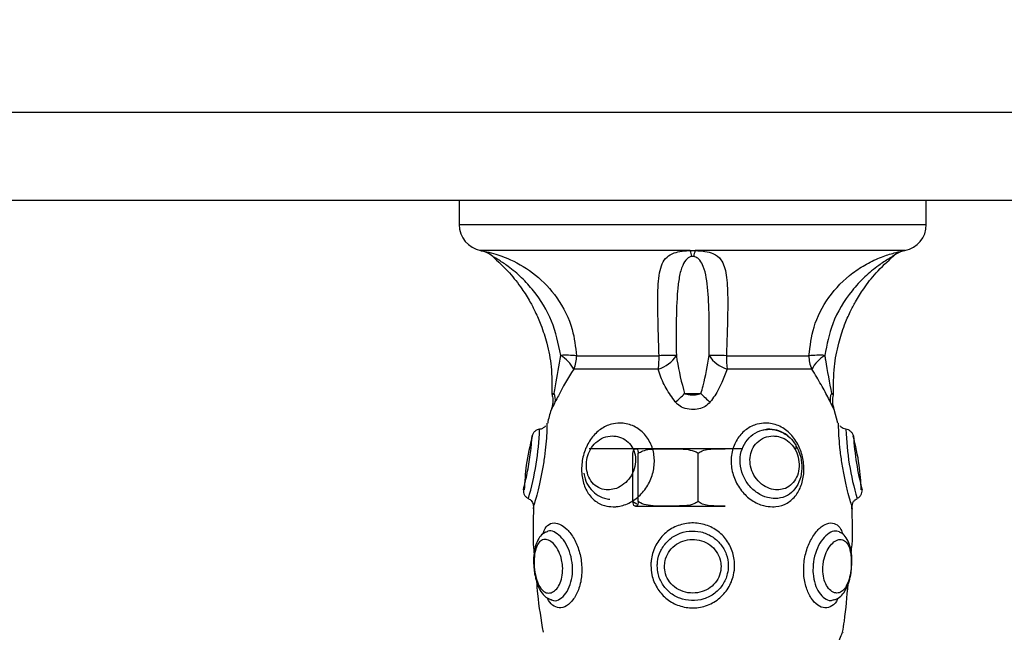
# Model space of a CAD drawing. Units: millimetres. Extents: x 0.5 to 19.6, y 2.6 to 20.3.
# Drawn here: x 4.6 to 4.7, y 9.7 to 9.8 of the extents above; entities that cross this region are included whole.
import ezdxf

# ---------------------------------------------------------------- set-up
doc = ezdxf.new("R2010")
doc.units = ezdxf.units.MM
doc.layers.get('Defpoints').update_dxf_attribs({"color": 9})
doc.layers.add('DIASTASEIS', color=253, linetype='Continuous', lineweight=5)
doc.styles.get("Standard").update_dxf_attribs({"font": 'ARIALN.TTF'})
doc.dimstyles.get("Standard").update_dxf_attribs({"dimtxt": 0.18, "dimasz": 0.15, "dimexe": 0.18, "dimexo": 0.0625, "dimgap": 0.09, "dimtad": 0, "dimtih": 1, "dimtoh": 1, "dimzin": 0, "dimdsep": 46, "dimtxsty": 'Standard', "dimblk": 'OBLIQUE', "dimcen": 0.09, "dimadec": 0, "dimazin": 0, "dimtfac": 1, "dimtofl": 0, "dimtmove": 0, "dimatfit": 3, "dimfxl": 1, "dimtolj": 1, "dimtzin": 0, "dimarcsym": 0})

# ---------------------------------------------------------------- blocks, each defined once
blk = doc.blocks.new('_Oblique')
at = {"color": 0, "linetype": 'ByBlock', "lineweight": -2}
blk.add_line((-0.5, -0.5), (0.5, 0.5), dxfattribs=at)
blk = doc.blocks.new('*D55')
at = {"layer": 'Defpoints', "color": 0}
for p in [(1.66295765327674, 10.33598713992937), (11.3079274743007, 8.95007215382075), (11.3079274743007, 2.778272282693292)]:
    blk.add_point(p, dxfattribs=at)
at = {"layer": 'DIASTASEIS', "color": 0, "lineweight": -2}
for p, q in [((1.66295765327674, 10.27348713992937), (1.66295765327674, 2.598272282693292)), ((11.3079274743007, 8.88757215382075), (11.3079274743007, 2.598272282693292)), ((1.66295765327674, 2.778272282693292), (6.203962345507682, 2.778272282693292)), ((11.3079274743007, 2.778272282693292), (6.766922782069756, 2.778272282693292))]:
    blk.add_line(p, q, dxfattribs=at)
at = {"layer": 'DIASTASEIS', "color": 0, "linetype": 'ByBlock', "lineweight": -2, "xscale": 0.15, "yscale": 0.15, "zscale": 0.15, "rotation": 180}
blk.add_blockref('_Oblique', (1.66295765327674, 2.778272282693292), dxfattribs=at)
at = {"layer": 'DIASTASEIS', "color": 0, "linetype": 'ByBlock', "lineweight": -2, "xscale": 0.15, "yscale": 0.15, "zscale": 0.15}
blk.add_blockref('_Oblique', (11.3079274743007, 2.778272282693292), dxfattribs=at)
at = {"layer": 'DIASTASEIS', "color": 0, "insert": (6.485442563788719, 2.778272282693292), "char_height": 0.18, "attachment_point": 5}
blk.add_mtext('\\A1;\\A1;9.70', dxfattribs=at)
blk = doc.blocks.new('S024_')
at = {"color": 7, "linetype": 'Continuous', "lineweight": 25}
for p, q in [((10.81135523726994, 30.58630838961122), (10.81141321633291, 30.58628380299736)), ((10.77732148481559, 30.58290549325826), (10.7772984707921, 30.582630710672)), ((10.8132991765967, 30.58250793629256), (10.81326506333077, 30.58287325967375)), ((10.81335263406115, 30.58249887395485), (10.81332449331662, 30.582905493258)), ((10.81202402412667, 30.57861145214666), (10.81198224553484, 30.57858713250388)), ((10.79810710407087, 30.57564333143574), (10.79162839465097, 30.57564333143574)), ((10.79471600279247, 30.57514333143574), (10.79471600279247, 30.56964333143574)), ((10.80180169848617, 30.57564333143574), (10.79810710407087, 30.57564333143574)), ((10.80149820534927, 30.57514333143574), (10.80149820534927, 30.56964333143574)), ((10.80210519162306, 30.57514333143574), (10.80166194717492, 30.57538953377719)), ((10.80210519162306, 30.57514333143574), (10.80210519162306, 30.56964333143574)), ((10.81339838408615, 30.57570829904568), (10.81340516589212, 30.57573042294499)), ((10.78357298906626, 30.56914333143574), (10.78357298906626, 30.56883810436566)), ((10.78980263936188, 30.56914333143574), (10.80707298906626, 30.56914333143574)), ((10.77886230973173, 30.56624363523969), (10.77928697978818, 30.56466393088326)), ((10.78181328522941, 30.56009225858886), (10.79141321258477, 30.56009225858886)), ((10.79923276554741, 30.56009225858886), (10.80883269290277, 30.56009225858886)), ((10.79150562718407, 30.55857119159604), (10.7821326113783, 30.55857119159604)), ((10.80851336675388, 30.55857119159604), (10.79914035094811, 30.55857119159604)), ((10.81800613214533, 30.54730328723037), (10.81801791863877, 30.54729667294384)), ((10.77125438271217, 30.54662638215153), (10.79504204270759, 30.54662638215153)), ((10.79560393542459, 30.54662638215153), (10.79504204270759, 30.54662638215153)), ((10.79560393542459, 30.54662638215153), (10.81939159542001, 30.54662638215153)), ((10.76882298906609, 30.54368107749915), (10.76882298906609, 30.54089333143549)), ((10.82182298906609, 30.54368107749915), (10.76882298906609, 30.54368107749915)), ((10.82182298906609, 30.5408933314355), (10.82182298906609, 30.54368107749915)), ((11.69532298906609, 30.54089333143552), (9.89532298906609, 30.54089333143551)), ((11.69532298906609, 30.53089333143552), (9.89532298906609, 30.5308933314355))]:
    blk.add_line(p, q, dxfattribs=at)
for centre, radius, start, end in [((10.74674748548134, 30.56593256050072), 0.03120804895276776, 1.826039571733017, 16.48242717141763), ((10.84365193899332, 30.56597229152953), 0.03096037082383087, 163.4586229771213, 178.2329166493275), ((10.74475939024777, 30.56564572518709), 0.03239227006658046, 3.606229744556134, 14.58413376173481), ((10.77820026903151, 30.56354854593062), 0.001540198281576985, 334.0163567832092, 10.18555926324747), ((10.78829746732368, 30.55719737113647), 0.008325801008756031, 42.98314881769336, 52.7066374528906), ((10.80234851080949, 30.55719737113515), 0.00832580101037833, 127.2933625470073, 137.0168511802871), ((10.81244570910069, 30.56354854593062), 0.001540198281589269, 169.8144407368343, 205.9836432165592), ((10.77985288533973, 30.5628933314355), 0.0004999999999998669, 166.9870953931576, 182.5298303732544), ((10.81079309279245, 30.5628933314355), 0.0005000000000001032, 357.4499782642858, 12.99030019151816), ((10.77826310463427, 30.5619574734834), 0.004010337748980128, 301.2118829446694, 332.2831960665216), ((10.77903369960418, 30.55871467208142), 0.003102231589270852, 357.3490825085174, 26.36341032209266), ((10.79038470980269, 30.55662088428637), 0.003620532767528549, 31.77877203291222, 73.49643622518579), ((10.78158012644712, 30.55873149449857), 0.009926795147471537, 359.0747185917966, 7.87890770096917), ((10.80026126832951, 30.55662088428635), 0.003620532767558294, 106.5035637750259, 148.2212279669787), ((10.8090658516852, 30.55873149449857), 0.009926795147606277, 172.1210922991593, 180.9252814082112), ((10.81161227852795, 30.55871467208144), 0.00310223158921336, 153.636589677603, 182.6509174917949), ((10.81238287349791, 30.5619574734834), 0.004010337748979099, 207.7168039334902, 238.7881170553044), ((10.7808615363193, 30.57397798677198), 0.0154591387017175, 268.0714215676207, 274.7162746344377), ((10.79320074770298, 30.59072578894585), 0.03219924788409441, 266.9822844867056, 270.4657365495056), ((10.79744523042919, 30.59072578894666), 0.03219924788491355, 269.5342634505315, 273.0177155132459), ((10.80978444181289, 30.57397798677212), 0.01545913870185377, 265.2837253655914, 271.9285784323488), ((10.77066829060558, 30.5495689184842), 0.0029999999999999, 279.9506120206204, 310.7545866605168), ((10.77068903225605, 30.54953982872114), 0.002967792454373652, 280.981689607188, 311.0964245648517), ((10.79289738642758, 30.54751020612263), 0.002319632594036454, 337.6031870607554, 354.8822245582874), ((10.79774859170459, 30.54751020612263), 0.002319632594021564, 185.1177754416566, 202.3968129392973), ((10.81995694587611, 30.54953982872112), 0.002967792454339631, 228.9035754350719, 259.0183103929638), ((10.81997768752661, 30.5495689184842), 0.003000000000002048, 229.2216240191281, 260.0493879793578), ((10.77182298906609, 30.54368107749915), 0.003, 100.9231821838056, 180), ((10.81882298906609, 30.54368107749915), 0.003, 0, 79.06736526210356)]:
    blk.add_arc(centre, radius, start, end, dxfattribs=at)
for points, knots in [([(10.77983703821812, 30.59957557921388), (10.77983915068644, 30.59956214312685), (10.77984574247831, 30.59952021687003), (10.77992197805612, 30.59902085385798), (10.78001736365012, 30.59792093077344), (10.78000610180573, 30.59647979763106), (10.77983450237499, 30.59492608055033), (10.7795171736488, 30.59339801900283), (10.7791062007262, 30.5920036230687), (10.77867938608996, 30.59084813520808), (10.77839930093652, 30.59018200617234), (10.77827676022603, 30.58990368466016), (10.77831111597714, 30.58998300989458), (10.77831112791806, 30.58998303746538)], [0, 0, 0, 0, 0.05241606612583951, 0.1635602273510642, 0.2748051963658467, 0.3821597386952034, 0.484671074264085, 0.5855736577947502, 0.6888916363390716, 0.795118795869246, 0.9021556298675044, 0.9999659925587745, 1, 1, 1, 1]), ([(10.77832397946499, 30.58998099283906), (10.77825367343906, 30.58955743582068), (10.77795344243422, 30.58774870111322), (10.77780972072306, 30.58591965270551), (10.77769965477092, 30.58451891823839)], [0, 0, 0, 0, 0.2341731026815997, 1, 1, 1, 1]), ([(10.81305625829824, 30.58418532427007), (10.8130184348368, 30.58466601650785), (10.81286559617506, 30.58660841827471), (10.81254501310002, 30.58853151749141), (10.81230376572081, 30.58997870133276)], [0, 0, 0, 0, 0.2474731263069783, 1, 1, 1, 1]), ([(10.77883982929955, 30.58608729297205), (10.77885362376212, 30.58612323266679), (10.77902841311794, 30.58657862381075), (10.77952508449759, 30.58704218401146), (10.78030622869589, 30.58730634038898), (10.78114694839312, 30.5869703158166), (10.78190968145509, 30.58615771335025), (10.78248300263869, 30.58494627493526), (10.78275580148989, 30.58361860170118), (10.78273204139667, 30.58273423983172), (10.78272244172848, 30.58237693565663)], [0, 0, 0, 0, 0.01321729703578817, 0.1674761030163157, 0.3194715306149578, 0.467086143242439, 0.6109354514655411, 0.7539731483064102, 0.9005990371912406, 1, 1, 1, 1]), ([(10.80007191664824, 30.58237693565668), (10.80006571765059, 30.58219238102335), (10.80004112726594, 30.58146028372646), (10.79967828373144, 30.58021998137293), (10.7987413529818, 30.57887987007256), (10.79740889446873, 30.5779364279132), (10.79583346333191, 30.57749442453649), (10.79420448584677, 30.57759830355077), (10.792712131016, 30.57823068753464), (10.7915260696541, 30.57931528147965), (10.79076285355137, 30.58072686528722), (10.79051295048466, 30.58217833054697), (10.79066896251171, 30.58363803128162), (10.79123447406593, 30.58502906566177), (10.7923402290306, 30.58627587587017), (10.79382368216892, 30.58706897086599), (10.79547390042257, 30.58729943023536), (10.79706573737081, 30.58697209284903), (10.79843190064554, 30.58615724547878), (10.79944928573108, 30.58494640452265), (10.79999229122497, 30.58361858092299), (10.80004900348549, 30.58273423385241), (10.80007191664824, 30.58237693565668)], [0, 0, 0, 0, 0.01846823835442823, 0.07326040606144679, 0.1269434189749442, 0.1807755667665966, 0.2341856302879022, 0.2872199672461387, 0.3402731419694496, 0.3933761565702146, 0.4461821873883257, 0.4993290562097511, 0.5384594489051168, 0.591539371602642, 0.6461449389458551, 0.7014613313751905, 0.7559660882337113, 0.8088999080241513, 0.8604835095440247, 0.9117760715338002, 0.9643553402157395, 1, 1, 1, 1]), ([(10.81237027886149, 30.5788658135907), (10.81223975148914, 30.57855358018477), (10.81196758507898, 30.57790253325342), (10.81128423192155, 30.57750024721859), (10.81044989076419, 30.57759674738693), (10.80956368739996, 30.5782311052741), (10.80876273201994, 30.57931516948889), (10.80816722092822, 30.58072689816472), (10.80789612170616, 30.58217831603278), (10.80789918817788, 30.5836380599503), (10.80818240700628, 30.58502892110968), (10.80880838243151, 30.58627642834437), (10.80963206359662, 30.58706689603623), (10.81049095822383, 30.58730695035508), (10.81123098402082, 30.58694520645673), (10.81167509364945, 30.58647756127144), (10.81182575020853, 30.58607439852381), (10.81182858856995, 30.58606680295944)], [0, 0, 0, 0, 0.06743220813622111, 0.1406048531280725, 0.2132627466861046, 0.2859464483275234, 0.3586984313752358, 0.4310435418827107, 0.503855605925264, 0.5574648724816414, 0.6301852192453035, 0.7049957236880144, 0.7807800698982023, 0.8554524623795685, 0.9279726458322717, 0.9986430085409318, 1, 1, 1, 1]), ([(10.77929701744829, 30.58628582525712), (10.77918606800902, 30.58625946211939), (10.77883913911226, 30.58617702696379), (10.7783713033453, 30.58575366402157), (10.77790775108533, 30.58510230530618), (10.77756474326029, 30.58422913784274), (10.77734203271733, 30.58325983742548), (10.77730190133762, 30.58260519229402), (10.77728442709792, 30.58232014288803)], [0, 0, 0, 0, 0.08030230972312899, 0.2510980848756377, 0.4315007531899813, 0.6337412005248176, 0.8405214547362151, 1, 1, 1, 1]), ([(10.7816719006075, 30.58244160482131), (10.78167978008252, 30.5827332472105), (10.78169927412189, 30.58345477855672), (10.78147558287194, 30.58453663157887), (10.78100308054557, 30.58552446637149), (10.78037170970709, 30.58616985798133), (10.77976809165529, 30.58644791430778), (10.77943016057006, 30.58631642420148), (10.77930771253294, 30.58626877926404)], [0, 0, 0, 0, 0.1274054050586997, 0.3152044998793727, 0.5004837808038642, 0.6901881055649217, 0.8877408441871163, 1, 1, 1, 1]), ([(10.79934977577257, 30.58244160482134), (10.79933066263053, 30.58273320630193), (10.79928337618788, 30.58345463643964), (10.79882343064427, 30.5845375214844), (10.79796131603181, 30.58552118799957), (10.79680234259508, 30.58618263723042), (10.7954511325698, 30.58644834145415), (10.79405107289127, 30.58626149681096), (10.79279291670117, 30.58561848656358), (10.7918547605035, 30.58460532485146), (10.79137545598578, 30.58347062074755), (10.79124450906789, 30.58227712397479), (10.79145901407847, 30.58108409312831), (10.79210923073851, 30.57992233770244), (10.79311569441496, 30.57902956780239), (10.79437808050728, 30.57850940747746), (10.79575415901953, 30.57842396588504), (10.79708579696578, 30.57878746853753), (10.79821809939278, 30.5795658996887), (10.79901378103783, 30.58067049719768), (10.79932315777312, 30.58169295850875), (10.7993444103669, 30.58229069974759), (10.79934977577257, 30.58244160482134)], [0, 0, 0, 0, 0.03493521531005281, 0.08643069006784652, 0.1372352189371721, 0.1892531174983069, 0.2434230913933999, 0.299302273142643, 0.3552314359255175, 0.4093689011082741, 0.4613823676170234, 0.4997238249619881, 0.552081325671702, 0.6045906909060469, 0.6579230614103515, 0.7116664356821443, 0.7656559474340042, 0.8199151308486297, 0.8741579437529293, 0.9281656396529357, 0.9818647790345849, 0.9999999999999999, 0.9999999999999999, 0.9999999999999999, 0.9999999999999999]), ([(10.81134152419304, 30.58627474958529), (10.81126393504292, 30.58631336798935), (10.81096878880555, 30.58646027096009), (10.81038458291763, 30.58624287877173), (10.80970337110304, 30.5856233076445), (10.80918637698991, 30.58460410079957), (10.80895404642229, 30.58347082789878), (10.80895174111567, 30.58227711188847), (10.80917544655788, 30.58108377758516), (10.80966642504206, 30.57992359459335), (10.81033210844891, 30.57902476132062), (10.81106226766604, 30.5785275299835), (10.81163757416285, 30.57839309487195), (10.81189212450642, 30.57857677010151), (10.81195870845405, 30.57862481490749)], [0, 0, 0, 0, 0.03550530857679524, 0.1350608714768169, 0.2347054816218498, 0.3311579644630065, 0.4238262851658832, 0.4921362576075069, 0.5854175171303105, 0.6789693417884869, 0.7739874504876935, 0.8697378124409619, 0.9659266982156602, 1, 1, 1, 1]), ([(10.81311640890987, 30.58393408893076), (10.81307338717309, 30.58411552385714), (10.81294474162596, 30.5846580587968), (10.81258657620898, 30.58535360927783), (10.81206141997628, 30.5859999373585), (10.81160266343483, 30.58621046500078), (10.81138797023784, 30.58630898970504)], [0, 0, 0, 0, 0.1595499267847645, 0.4770934220144972, 0.7552852661215725, 0.9999999999999999, 0.9999999999999999, 0.9999999999999999, 0.9999999999999999]), ([(10.78055417094709, 30.58250793629256), (10.78055980300952, 30.58262987879997), (10.78058055734511, 30.5830792409566), (10.78052495040907, 30.58352486493082), (10.78038307480478, 30.58412945403982), (10.78015937938915, 30.58471291930229), (10.77967025501631, 30.58530867765193), (10.77910939815821, 30.58557026175571), (10.77856720550848, 30.58548313625156), (10.77809662136911, 30.58507964561522), (10.77771992140617, 30.58439798549819), (10.77745593238519, 30.58349412508201), (10.77733390686838, 30.58256397216157), (10.77731940622374, 30.58163736370435), (10.77741869279417, 30.58076905114433), (10.77767888244965, 30.58000751560858), (10.77807859707338, 30.57952581025983), (10.77858845034048, 30.57937265753681), (10.77915897771127, 30.57956410058867), (10.77972225145417, 30.58008647437189), (10.7801911910182, 30.58088261415727), (10.78047044600773, 30.58173856282103), (10.78053107213811, 30.58229567443858), (10.78055417094709, 30.58250793629256)], [0, 0, 0, 0, 0.01869112029809089, 0.06887739398695143, 0.06936111876332939, 0.1221427974152589, 0.1779451219498941, 0.2349284487387623, 0.2902779577753959, 0.3432699305805408, 0.3948892840469081, 0.4468613690778075, 0.4986336130062255, 0.535962954762633, 0.5891974328771858, 0.6428374944281636, 0.6969366970529394, 0.7513301953327043, 0.8059285802974242, 0.8605812053254112, 0.9146581022159281, 0.9674843803740586, 1, 1, 1, 1]), ([(10.7985303584777, 30.58250793629256), (10.79852578130889, 30.5826298787997), (10.79850891429104, 30.58307924095607), (10.79836775715938, 30.58352486493018), (10.79806338516114, 30.58412945403925), (10.79762220474194, 30.58471291930184), (10.79669239669373, 30.58530867765156), (10.79560327010594, 30.58557026175576), (10.79450728915475, 30.58548313625169), (10.79352296686296, 30.58507964561547), (10.79273279690166, 30.58439798549862), (10.79222186689794, 30.58349412508234), (10.79207230843969, 30.58256397216184), (10.79220006136297, 30.5816373637048), (10.79260090826059, 30.58076905114501), (10.7933458349028, 30.5800075156091), (10.79430843227884, 30.57952581026016), (10.79538348578012, 30.57937265753677), (10.79645566461928, 30.57956410058842), (10.79740708428772, 30.58008647437144), (10.79811666808394, 30.58088261415671), (10.79848041058122, 30.58173856282059), (10.79851657839103, 30.58229567443837), (10.7985303584777, 30.58250793629256)], [0, 0, 0, 0, 0.01869112025523088, 0.0688773939475993, 0.06936111874391819, 0.1221427973683495, 0.1779451219205334, 0.2349284486767059, 0.2902779577649297, 0.3432699305507085, 0.3948892840103873, 0.44686136906073, 0.4986336130095507, 0.5359629547313989, 0.5891974328358359, 0.6428374943768076, 0.69693669700426, 0.7513301952843396, 0.8059285802700984, 0.8605812052899818, 0.9146581021807093, 0.9674843803418343, 1, 1, 1, 1]), ([(10.81326506333077, 30.58287325967375), (10.81321568800805, 30.58319750264235), (10.81316583677693, 30.58352487085539), (10.81300325753282, 30.58412944798126), (10.81278583486893, 30.58471292226031), (10.81234512499655, 30.58530867682078), (10.81181686251931, 30.58557026197357), (10.81126307233168, 30.58548313619657), (10.81074933465654, 30.58507964562929), (10.81033586453528, 30.58439798549438), (10.81008892358578, 30.58349412508303), (10.8100613906361, 30.58256397216122), (10.81020364420589, 30.58163736370421), (10.81050520453286, 30.58076905114417), (10.81098994152009, 30.58000751560856), (10.81155282427243, 30.5795258102599), (10.81211802450662, 30.57937265753679), (10.81261967597483, 30.57956410058868), (10.81300782190018, 30.58008647437196), (10.81324846613222, 30.58088261415735), (10.81333295363965, 30.58173856282106), (10.81330849531904, 30.58229567443862), (10.8132991765967, 30.58250793629256)], [0, 0, 0, 0, 0.05114217828902083, 0.05163511668449514, 0.1054221349245063, 0.1622873337325476, 0.2203560294917051, 0.2767597879626001, 0.3307611059133118, 0.3833636600377658, 0.4363256642629346, 0.4890840209811421, 0.5271243796813014, 0.5813728219434774, 0.6360345728356251, 0.691164210162913, 0.7465937485933758, 0.8022320762631616, 0.8579256770705227, 0.9130325837780989, 0.9668650510620955, 0.9999999999999999, 0.9999999999999999, 0.9999999999999999, 0.9999999999999999]), ([(10.81332449331662, 30.582905493258), (10.81330141331619, 30.58309274428389), (10.81325708475426, 30.58345238763508), (10.81316199125895, 30.5837780061526), (10.81311640890987, 30.58393408893076)], [0, 0, 0, 0, 0.5206575493947537, 0.9999999999999999, 0.9999999999999999, 0.9999999999999999, 0.9999999999999999]), ([(10.77728442709792, 30.58232014288803), (10.77727727695277, 30.58224432822387), (10.77723562048017, 30.58180263488575), (10.77729654662022, 30.58099678939384), (10.77748458063416, 30.58002697158661), (10.77785587133339, 30.57927127793373), (10.77825909720072, 30.57877732730285), (10.77857164457171, 30.57865322401581), (10.77865561037091, 30.5786198836884)], [0, 0, 0, 0, 0.04751220132489122, 0.2768042704628341, 0.5159541497502881, 0.7381275798206439, 0.9296480179021858, 1, 1, 1, 1]), ([(10.78272244172848, 30.58237693565663), (10.78270531351007, 30.58219237998423), (10.7826373687384, 30.58146027856436), (10.78230715349565, 30.58022005409402), (10.78161519880127, 30.57887961191508), (10.7807570865984, 30.57793738977854), (10.7798669171899, 30.57749087738591), (10.77908585037162, 30.57761144328333), (10.77855406835067, 30.57808354390963), (10.77837852466392, 30.57864053822286), (10.77832119982196, 30.57882242805079)], [0, 0, 0, 0, 0.0504598244828306, 0.2001656663816089, 0.3468410212818862, 0.493923849777323, 0.6398534390413634, 0.7847564496863199, 0.9297109298931389, 1, 1, 1, 1]), ([(10.77866185186143, 30.5785818401606), (10.77887300839338, 30.57852318686136), (10.77929842759768, 30.57840501746511), (10.78004656420586, 30.57879288866991), (10.78075895296389, 30.57956445124064), (10.78133056558149, 30.58067089340652), (10.78160230846898, 30.5816929306516), (10.78165787287958, 30.58229069413252), (10.7816719006075, 30.58244160482131)], [0, 0, 0, 0, 0.1857870108199167, 0.3743069730477761, 0.5627700569511358, 0.7504162423623155, 0.9369903683033052, 1, 1, 1, 1]), ([(10.81197612304222, 30.57861612810545), (10.81210430922067, 30.57867548013952), (10.81244689864739, 30.57883410394414), (10.81283504745522, 30.57934723936968), (10.81316720741593, 30.58006903812454), (10.8133530393345, 30.58099651105984), (10.81340540377952, 30.58185229504397), (10.8133637170674, 30.58236307565369), (10.81335263406115, 30.58249887395485)], [0, 0, 0, 0, 0.1055389907077246, 0.2820627212739215, 0.4740799425061449, 0.6928442829919874, 0.9183382771988022, 1, 1, 1, 1]), ([(10.77734119997409, 30.58095951510172), (10.77730807103034, 30.58065839629539), (10.77711718521995, 30.57892337848758), (10.77720428661911, 30.57717523866467), (10.77727627124585, 30.57573049502271)], [0, 0, 0, 0, 0.1735537266377903, 1, 1, 1, 1]), ([(10.81338040272324, 30.57573039427231), (10.81343854944335, 30.5772987596015), (10.8135047425031, 30.57908415523091), (10.81334298484478, 30.58085974518421), (10.81332332180059, 30.58107558351958)], [0, 0, 0, 0, 0.8784413400309119, 1, 1, 1, 1]), ([(10.81206677688732, 30.57865800464929), (10.81204415069221, 30.57862396934971), (10.81201748688783, 30.57858386050394), (10.81197905154622, 30.57858089572372), (10.81197323141308, 30.57858044677713)], [0, 0, 0, 0, 0.8485733988851807, 1, 1, 1, 1]), ([(10.77719781452155, 30.5759821364607), (10.7771970999594, 30.57598457154403), (10.77719628928645, 30.57598733415351), (10.77720104086967, 30.57597146622223), (10.77720461118831, 30.57595918809695), (10.7772301979528, 30.57586544966179), (10.77725204325965, 30.575691381933), (10.77722006970268, 30.57542864639455), (10.77710809722986, 30.5751610969057), (10.77692411614277, 30.57492654954566), (10.7767510764586, 30.5748408956995), (10.77667805567616, 30.57480475074873)], [0, 0, 0, 0, 0.06703735210291213, 0.07605408109103827, 0.0839100931590164, 0.100857290320706, 0.2687904042133901, 0.4282552541214162, 0.6201790249707579, 0.839719860120109, 1, 1, 1, 1]), ([(10.81343473999378, 30.57546521409983), (10.81342714309906, 30.57549234815279), (10.81340440986153, 30.57557354512785), (10.81340139639289, 30.57570158209437), (10.81341208950421, 30.57582946796125), (10.81342799440686, 30.57590888394302), (10.81343935353263, 30.57595204920225), (10.81344236622004, 30.57596252671882), (10.81344294000179, 30.57596452221554)], [0, 0, 0, 0, 0.1659132790515143, 0.4964852247200959, 0.748863807398978, 0.9179053060288278, 0.9843646448468094, 1, 1, 1, 1]), ([(10.77668430363344, 30.57479222192683), (10.77659576171448, 30.57474131441674), (10.7764186778772, 30.57463949939694), (10.77622837527652, 30.57439483505613), (10.77610958883233, 30.57410853887782), (10.7761084943086, 30.57390427485824), (10.77610794704674, 30.57380214284909)], [0, 0, 0, 0, 0.2500000034761022, 0.5000000051272075, 0.7500000041123301, 1, 1, 1, 1]), ([(10.77724081224006, 30.57573042294499), (10.77724902942679, 30.57570381219836), (10.77726880115326, 30.57563978293625), (10.77744956545911, 30.57503834913691), (10.77774537061911, 30.5739503200672), (10.77807976374412, 30.5725133632456), (10.77838126240996, 30.57089646056222), (10.77860180510601, 30.56928931314397), (10.77872512448944, 30.56789889897905), (10.77877177414522, 30.56684461344729), (10.77877776253158, 30.56636225434373), (10.77877906696143, 30.5661568649647), (10.7787784100978, 30.56622086232458), (10.7787784078636, 30.56622107999957)], [0, 0, 0, 0, 0.07567405394845028, 0.1820825962846256, 0.2893686375622224, 0.3981222174179832, 0.5077022961071818, 0.6162385969415112, 0.7213125060017974, 0.8232529255995039, 0.9261827287917797, 0.9997489244299226, 0.9999999999999999, 0.9999999999999999, 0.9999999999999999, 0.9999999999999999]), ([(10.78628196261763, 30.57573042294499), (10.78661445148518, 30.57570381195427), (10.78741446725076, 30.57563978210489), (10.78867237318788, 30.57503835410838), (10.78984892262042, 30.57395030135574), (10.79067498340981, 30.57251343431447), (10.79104135697441, 30.57089619429513), (10.79089872558792, 30.56929028280958), (10.79027449298847, 30.56789545125705), (10.78926905092086, 30.56685711845307), (10.78813493124565, 30.56632072696286), (10.78688530668483, 30.56615653103356), (10.78558923439826, 30.56641600880725), (10.78431158436805, 30.56726610964729), (10.78336347355801, 30.5685403555795), (10.78280623515044, 30.57004339175707), (10.78264295227161, 30.57162485663487), (10.78288612472142, 30.57315070665333), (10.78354258517788, 30.57445618389636), (10.78456850415121, 30.57537105260714), (10.78555948688203, 30.57570545685448), (10.78614959458443, 30.57572584879511), (10.78628196261763, 30.57573042294499)], [0, 0, 0, 0, 0.03785312286324431, 0.09108002710053939, 0.1447458674658026, 0.1991457892630834, 0.25395913627912, 0.3082503723422556, 0.3608096760848474, 0.411801568594225, 0.4632883633458248, 0.5000871086599669, 0.5560534306494969, 0.6120367520579885, 0.6658505823633888, 0.7178439227359695, 0.7700107120492518, 0.8234562368936168, 0.8776862084528783, 0.9314676198989565, 0.9846273886491254, 1, 1, 1, 1]), ([(10.78599803666564, 30.57478694740225), (10.78588613347275, 30.57478321143522), (10.78538897255988, 30.57476661336752), (10.78491559222488, 30.57460974888666), (10.7842595192353, 30.57424360782164), (10.78366923974351, 30.57373362284483), (10.78310190629037, 30.5726517060442), (10.78288652515611, 30.57138358749325), (10.78302085040054, 30.57007374382432), (10.78349186316817, 30.56883459848634), (10.78429693130813, 30.5677868187887), (10.7853851638705, 30.56708777371598), (10.78649054782531, 30.56687385330274), (10.78755723297457, 30.56701014220807), (10.78851725201654, 30.56745163920541), (10.78936400802431, 30.56830469408001), (10.78988832521775, 30.56945210478898), (10.79000836822271, 30.57077944927815), (10.78969964041746, 30.57212186080607), (10.78900273549731, 30.57331531098356), (10.78801139192924, 30.5742163520278), (10.78695362984638, 30.57471216942308), (10.78627901278028, 30.57476496019423), (10.78599803666564, 30.57478694740225)], [0, 0, 0, 0, 0.01552151247305324, 0.068958616025195, 0.06917167048066737, 0.1231440035598295, 0.1772728486142168, 0.2303812595304899, 0.2819165317672893, 0.3330765679057694, 0.3863027924671762, 0.4426376608698873, 0.4999143101668008, 0.5376510427177736, 0.5898576711736633, 0.6406332134992627, 0.692393448593784, 0.7459029625968788, 0.800229526283623, 0.8544243533975343, 0.9081686501698613, 0.9617525005315698, 1, 1, 1, 1]), ([(10.79162839465097, 30.57564333143574), (10.79205973356781, 30.57564264763283), (10.79292644792023, 30.57564127362791), (10.79400342453007, 30.57557994970421), (10.79455624577451, 30.57524121939589), (10.79471600279247, 30.57514333143574)], [0, 0, 0, 0, 0.4132911781692391, 0.8304499822896667, 1, 1, 1, 1]), ([(10.79471600279247, 30.57514333143574), (10.79487940153912, 30.57523570458126), (10.79553256031824, 30.57560495056503), (10.79672304195002, 30.57563884915868), (10.79768701974302, 30.57564197099511), (10.79810710407087, 30.57564333143574)], [0, 0, 0, 0, 0.1584192597095893, 0.633254124535517, 1, 1, 1, 1]), ([(10.79810710407087, 30.57564333143574), (10.79886691381835, 30.57565816925641), (10.79993140358954, 30.57567895697122), (10.80108290326669, 30.57541201528673), (10.8014224391148, 30.57519234916165), (10.80149820534927, 30.57514333143574)], [0, 0, 0, 0, 0.6595529074319022, 0.924030424519689, 1, 1, 1, 1]), ([(10.80436413944366, 30.57573042294499), (10.8046884111215, 30.57570381195431), (10.80546865515378, 30.57563978210499), (10.80654579685051, 30.5750383541088), (10.80742654085519, 30.57395030135636), (10.80791820953596, 30.57251343431518), (10.8079830806167, 30.57089619429568), (10.80761992052362, 30.56929028281008), (10.80687231854118, 30.56789545125748), (10.80582040738431, 30.56685711845332), (10.80467968773856, 30.5663207269629), (10.8034298694599, 30.56615653103357), (10.8021334547441, 30.5664160088071), (10.80087518021426, 30.5672661096468), (10.80000981143995, 30.56854035557885), (10.79962180622109, 30.5700433917564), (10.79971170416476, 30.57162485663424), (10.80027001620583, 30.57315070665276), (10.80125296646492, 30.57445618389606), (10.80254015534532, 30.57537105260697), (10.80363403209278, 30.57570545685444), (10.80423037318774, 30.57572584879509), (10.80436413944366, 30.57573042294499)], [0, 0, 0, 0, 0.03785312283945321, 0.09108002707999169, 0.1447458674316365, 0.1991457892425049, 0.2539591362595458, 0.3082503723281159, 0.3608096760654864, 0.4118015685746353, 0.463288363334017, 0.500087108659825, 0.5560534306279686, 0.6120367520323317, 0.6658505823372709, 0.7178439227158802, 0.7700107120287831, 0.8234562368712666, 0.8776862084319271, 0.9314676198955831, 0.9846273886314793, 1, 1, 1, 1]), ([(10.80149820534927, 30.57514333143574), (10.80151365043847, 30.57523956254074), (10.80157537841899, 30.57562416062873), (10.80168210037288, 30.57563753517839), (10.80176752700284, 30.57564167533343), (10.80180169848617, 30.57564333143574)], [0, 0, 0, 0, 0.1668215569710581, 0.6667205145759162, 1, 1, 1, 1]), ([(10.80180169848617, 30.57564333143574), (10.80184410229299, 30.57564264921798), (10.80192930708422, 30.57564127839245), (10.80203516865217, 30.57557990495633), (10.80208950017487, 30.57524116319993), (10.80210519162306, 30.57514333143574)], [0, 0, 0, 0, 0.4133490514778006, 0.8305697594759772, 1, 1, 1, 1]), ([(10.80766442578295, 30.57191198936368), (10.80762985600159, 30.5721329923956), (10.80753603752455, 30.5727327696305), (10.80706605012107, 30.57357996490045), (10.80631451888379, 30.57434033356839), (10.80548415569161, 30.57475803309703), (10.80493106426057, 30.57484046806758), (10.80471716727823, 30.57487234813379)], [0, 0, 0, 0, 0.1419147460801274, 0.3851405714068222, 0.6242356116630899, 0.8546806834751856, 1, 1, 1, 1]), ([(10.81186757008422, 30.56622106204773), (10.8118674560349, 30.5662774576427), (10.81186722765212, 30.5663903893353), (10.81188658692649, 30.56727286426196), (10.81196931578258, 30.56853860869889), (10.81213860140154, 30.57004397873578), (10.81239158429422, 30.57162422307551), (10.81270748501449, 30.573152703917), (10.81303108744217, 30.57444876126), (10.81330303604531, 30.57539831924758), (10.81336672481221, 30.57560537364464), (10.81339838408615, 30.57570829904568)], [0, 0, 0, 0, 0.1152809663369713, 0.2308491409649026, 0.3419387651782511, 0.4492702933699239, 0.5569598777980865, 0.6672891971911371, 0.7792378751954713, 0.890260576185154, 1, 1, 1, 1]), ([(10.81396955213102, 30.57480686405436), (10.8139006868193, 30.57483867776081), (10.8137424845809, 30.57491176244519), (10.81357655191008, 30.57511259855124), (10.81346909332978, 30.57530622951765), (10.81344330560346, 30.57542557312067), (10.81343473999378, 30.57546521409983)], [0, 0, 0, 0, 0.2552555131914936, 0.5863909207912676, 0.8626162737156112, 1, 1, 1, 1]), ([(10.81453803108544, 30.57380214284909), (10.81453748382358, 30.57390427485824), (10.81453638929985, 30.57410853887782), (10.81441760285566, 30.57439483505613), (10.81422730025499, 30.57463949939694), (10.81405021641771, 30.57474131441674), (10.81396167449874, 30.57479222192683)], [0, 0, 0, 0, 0.2499999958878641, 0.4999999948728443, 0.7499999965238177, 1, 1, 1, 1]), ([(10.77621064415712, 30.57381007150289), (10.77625910422028, 30.57286939144461), (10.77636564398319, 30.57080130024037), (10.77685400589906, 30.5687877630607), (10.77712023432559, 30.56769009180979)], [0, 0, 0, 0, 0.454854242573162, 0.9999999999999999, 0.9999999999999999, 0.9999999999999999, 0.9999999999999999]), ([(10.78571538616997, 30.57380214324498), (10.78548062229935, 30.57378230068013), (10.78494471479155, 30.57373700504136), (10.78421091939143, 30.57333116386457), (10.78361168437896, 30.57262574526042), (10.78326589860267, 30.57169020246603), (10.78321542882045, 30.57062639196397), (10.7834766129798, 30.56957135880231), (10.7840139149875, 30.56868050776429), (10.7847490037607, 30.56804594579004), (10.78550836136905, 30.56773845216694), (10.78634031577504, 30.56764584748962), (10.78720468288673, 30.56780770120512), (10.7880535973707, 30.56835436244582), (10.78862249791463, 30.56917535162288), (10.78886764776252, 30.57013677936144), (10.78880202287222, 30.57115575744083), (10.78842258870957, 30.57215481061689), (10.78775188824562, 30.57301050061461), (10.78687949692873, 30.57359600485585), (10.78616630228617, 30.57379021245873), (10.78578551991754, 30.57380028757667), (10.78571538616997, 30.57380214324498)], [0, 0, 0, 0, 0.04148521860761993, 0.09470043263326251, 0.147704155380036, 0.2013753906013857, 0.2559574732112687, 0.3103419932133391, 0.3627116479093478, 0.413220706597058, 0.4651853720761726, 0.5000873272695092, 0.5585996436271154, 0.6162827874400619, 0.6693857608517805, 0.7192596970908136, 0.7698969636367579, 0.8232222330045156, 0.8784278451494859, 0.9334933172973421, 0.9877505806967248, 1, 1, 1, 1]), ([(10.80493042833043, 30.57380214324498), (10.80469053699024, 30.57378230068012), (10.8041429247453, 30.57373700504132), (10.80330686003982, 30.57333116386464), (10.80254293461569, 30.57262574526044), (10.80200251719137, 30.57169020246598), (10.80176364537816, 30.57062639196394), (10.80187420771325, 30.56957135880247), (10.80231594121581, 30.56868050776441), (10.80300313547528, 30.56804594579024), (10.80374638515671, 30.56773845216698), (10.80457411442788, 30.5676458474896), (10.80544548838887, 30.5678077012051), (10.8063280540322, 30.56835436244573), (10.8069739056982, 30.56917535162278), (10.80734216489362, 30.57013677936132), (10.80744008536546, 30.57115575744071), (10.80725235829455, 30.57215481061677), (10.80677080852043, 30.57301050061459), (10.80604140448407, 30.57359600485577), (10.80537831592648, 30.57379021245864), (10.80500009103385, 30.57380028757665), (10.80493042833043, 30.57380214324498)], [0, 0, 0, 0, 0.04148521861476849, 0.09470043261580197, 0.1477041553718245, 0.2013753906222947, 0.2559574732035784, 0.3103419932040712, 0.362711647899329, 0.4132207065883439, 0.4651853720493644, 0.5000873272687008, 0.5585996436171239, 0.6162827874301253, 0.6693857608494863, 0.7192596970827796, 0.7698969636278423, 0.8232222330018043, 0.8784278451377219, 0.9334933173046468, 0.9877505806661429, 1, 1, 1, 1]), ([(10.81352574380659, 30.56769009180979), (10.81379197076239, 30.56878776327084), (10.81428034897032, 30.57080137913268), (10.81438689017808, 30.57286955114044), (10.81443535315682, 30.5738103117921)], [0, 0, 0, 0, 0.5451245601760342, 1, 1, 1, 1]), ([(10.81453803122655, 30.57380214324498), (10.81453290376655, 30.57378230085971), (10.81452119905106, 30.57373700563092), (10.81441892954718, 30.57333116071431), (10.81425423992515, 30.5726257569867), (10.81405960528287, 30.57169015777529), (10.81387121462561, 30.57062656157236), (10.81372055088291, 30.56957073860069), (10.8136251313325, 30.56868269410036), (10.81357669924694, 30.56803800343499), (10.8135624125415, 30.56776482445899), (10.81355649603471, 30.56764558241925), (10.81355845780495, 30.56768316581726), (10.81355845790262, 30.5676831676885)], [0, 0, 0, 0, 0.08295566033826232, 0.189367133219867, 0.2953556990252416, 0.4026790519473725, 0.5118237751418987, 0.6205734435567727, 0.7252940990208686, 0.8262942252318919, 0.9302050465223084, 0.999996524982126, 1, 1, 1, 1]), ([(10.79471600279247, 30.56964333143574), (10.79455887112338, 30.56954710033073), (10.79393087730069, 30.56916250224275), (10.79284513421903, 30.56914912769308), (10.79197604056879, 30.56914498753805), (10.79162839465097, 30.56914333143574)], [0, 0, 0, 0, 0.1668215569712917, 0.6667205145759076, 1, 1, 1, 1]), ([(10.79810710407087, 30.56914333143574), (10.79734729432339, 30.56912849361506), (10.7962828045522, 30.56910770590025), (10.79513130487506, 30.56937464758475), (10.79479176902695, 30.56959431370983), (10.79471600279247, 30.56964333143574)], [0, 0, 0, 0, 0.6595529074317327, 0.9240304245199958, 1, 1, 1, 1]), ([(10.80149820534927, 30.56964333143574), (10.80133480660262, 30.56955095829021), (10.8006816478235, 30.56918171230646), (10.79949116619173, 30.5691478137128), (10.79852718839873, 30.56914469187637), (10.79810710407087, 30.56914333143574)], [0, 0, 0, 0, 0.1584192597088918, 0.6332541245351822, 1, 1, 1, 1]), ([(10.80180169848617, 30.56914333143574), (10.80175929467934, 30.56914401365349), (10.80167408988811, 30.56914538447903), (10.80156822832017, 30.56920675791514), (10.80151389679746, 30.56954549967154), (10.80149820534927, 30.56964333143574)], [0, 0, 0, 0, 0.413349051477553, 0.8305697594753162, 1, 1, 1, 1]), ([(10.80210519162306, 30.56964333143574), (10.80208974653386, 30.56954710033073), (10.80202801855334, 30.56916250224274), (10.80192129659945, 30.56914912769309), (10.80183586996949, 30.56914498753805), (10.80180169848617, 30.56914333143574)], [0, 0, 0, 0, 0.1668215569710926, 0.6667205145760379, 1, 1, 1, 1]), ([(10.77794659260023, 30.56692332607768), (10.77805557045605, 30.56689938528865), (10.77825594269016, 30.56685536653504), (10.77848059920372, 30.56670211145587), (10.77857635930288, 30.56658178208194), (10.77861416580287, 30.56653427552635)], [0, 0, 0, 0, 0.4191551152554991, 0.7706799353838667, 1, 1, 1, 1]), ([(10.78426286222554, 30.56792578548946), (10.78444774971513, 30.56775551383844), (10.78489880634577, 30.56734011441162), (10.7857940443127, 30.56699794510552), (10.7867154673728, 30.56685818747647), (10.78726944142655, 30.5669964221516), (10.78748559544856, 30.5670503596615)], [0, 0, 0, 0, 0.2077906923846078, 0.506931917315695, 0.8076107563514145, 0.9999999999999999, 0.9999999999999999, 0.9999999999999999, 0.9999999999999999]), ([(10.81203681017743, 30.56653152726292), (10.81205262546428, 30.56655753954305), (10.81212800702564, 30.56668152378116), (10.81235560363711, 30.56682462513097), (10.81257919066817, 30.56693177831386), (10.81270020256278, 30.56692524701856), (10.81270303226553, 30.56692509429287)], [0, 0, 0, 0, 0.1140532663866844, 0.54362044642233, 0.9893281690627663, 1, 1, 1, 1]), ([(10.81135816979595, 30.5646643307783), (10.81136549305602, 30.56468072976755), (10.81158789113084, 30.5651787461703), (10.81168785435403, 30.56571979411139), (10.81178452592696, 30.56624302609439)], [0, 0, 0, 0, 0.03292861270381051, 0.9999999999999999, 0.9999999999999999, 0.9999999999999999, 0.9999999999999999]), ([(10.7792867912377, 30.56466388019546), (10.77928368443881, 30.56466966745005), (10.77926183826738, 30.56471036186253), (10.77936190425153, 30.56452483577299), (10.77953744715678, 30.56418782196694), (10.77967153302604, 30.56391258494154), (10.77971619410986, 30.56382090948067)], [0, 0, 0, 0, 0.06967806372726948, 0.4899573403913749, 0.8301158944207133, 0.9999999999999999, 0.9999999999999999, 0.9999999999999999, 0.9999999999999999]), ([(10.77927042474943, 30.56466112044527), (10.77935359338974, 30.56435907149287), (10.77950421195708, 30.56381206025989), (10.77940771612091, 30.56325486271822), (10.77936450340667, 30.56300533881028)], [0, 0, 0, 0, 0.5521805297365424, 1, 1, 1, 1]), ([(10.79334203888527, 30.56382090948069), (10.79352169903137, 30.56400167717946), (10.79387583101044, 30.5643579922794), (10.79464575638272, 30.5646416665619), (10.79551695264731, 30.56472309426753), (10.79637458279246, 30.56453745683172), (10.79698251408137, 30.56418655422907), (10.79722362908772, 30.56391226818902), (10.79730393924693, 30.56382090948067)], [0, 0, 0, 0, 0.1756875653128487, 0.3463015396009793, 0.5344867597513174, 0.7447855394117815, 0.9149936195510163, 1, 1, 1, 1]), ([(10.81092978402232, 30.56382090948068), (10.81101831178871, 30.56400043440318), (10.81119281077357, 30.56435429984008), (10.81134474430907, 30.56463683398693), (10.81135454702834, 30.56465519125457), (10.81135918670024, 30.56466387983336)], [0, 0, 0, 0, 0.3516420533125458, 0.69312921625281, 1, 1, 1, 1]), ([(10.8112894951546, 30.5630094144077), (10.8112786263135, 30.56304184829117), (10.81120534174997, 30.56326053793562), (10.81118973634062, 30.56366581809436), (10.81122753731788, 30.56416154836815), (10.81129844740982, 30.56448549476183), (10.81135575140289, 30.56463708938862), (10.81136517759118, 30.56466202586195)], [0, 0, 0, 0, 0.06109060197435265, 0.4119112667017633, 0.710318723218277, 0.9523490404282475, 1, 1, 1, 1]), ([(10.77971619410986, 30.56382090948067), (10.77997660243388, 30.56330621666753), (10.78050495991747, 30.56226192670252), (10.78126231975919, 30.56098873113131), (10.78171559560719, 30.56025120877491), (10.78181328522941, 30.56009225858886)], [0, 0, 0, 0, 0.4325930086819255, 0.8777129316125893, 1, 1, 1, 1]), ([(10.79141321258477, 30.56009225858886), (10.79180350599836, 30.56112192245365), (10.79229239329509, 30.56241169462466), (10.79316588237474, 30.56358440834742), (10.79334203888527, 30.56382090948069)], [0, 0, 0, 0, 0.7983300368311775, 1, 1, 1, 1]), ([(10.79730393924693, 30.56382090948067), (10.7976665205876, 30.56330621666753), (10.79840218280378, 30.56226192670252), (10.79897106666478, 30.56098873113131), (10.79918636469952, 30.56025120877491), (10.79923276554741, 30.56009225858886)], [0, 0, 0, 0, 0.4325930086818902, 0.8777129316126336, 1, 1, 1, 1]), ([(10.80883269290277, 30.56009225858886), (10.80945578017532, 30.56112192245365), (10.81023626849945, 30.56241169462465), (10.81081339495191, 30.5635844083474), (10.81092978402232, 30.56382090948068)], [0, 0, 0, 0, 0.7983300368355827, 0.9999999999999999, 0.9999999999999999, 0.9999999999999999, 0.9999999999999999]), ([(10.77934820653158, 30.56298002047405), (10.77935198790272, 30.56192102630862), (10.77935899753228, 30.5599579402918), (10.7788448883169, 30.55730691597142), (10.77818735938472, 30.55523332925228), (10.77751361095531, 30.55367384693799), (10.77679449975232, 30.55229843904226), (10.77585227003428, 30.55080156209985), (10.7744643140816, 30.54899991664971), (10.77322551984201, 30.54785521449725), (10.77254520185842, 30.5472265697754)], [0, 0, 0, 0, 0.1784552312642642, 0.3308072702967731, 0.4536833192135462, 0.5453486540158125, 0.6173451956289182, 0.7156207643299721, 0.8438253085099684, 1, 1, 1, 1]), ([(10.77958478277047, 30.56287376266674), (10.77954171492361, 30.5628732535671), (10.77940110856391, 30.56287159147689), (10.7793729306102, 30.56287125142547), (10.77935338358753, 30.56287101553209)], [0, 0, 0, 0, 0.3063008454699232, 0.9999999999999999, 0.9999999999999999, 0.9999999999999999, 0.9999999999999999]), ([(10.77958478277047, 30.56287376266674), (10.77956490605087, 30.56288816013658), (10.77949880809889, 30.56293603741661), (10.77941082747957, 30.56298484430377), (10.77935773773142, 30.56301163091474), (10.77936988665591, 30.56300545221506), (10.77937160860436, 30.56300457646656)], [0, 0, 0, 0, 0.1412074120566052, 0.4695704788625389, 0.9248186708390358, 1, 1, 1, 1]), ([(10.78034127929242, 30.55852760483415), (10.78031441353988, 30.55869659649647), (10.78008048515306, 30.56016805897954), (10.77981753454146, 30.56160332833534), (10.77958478277047, 30.56287376266674)], [0, 0, 0, 0, 0.1148460557212243, 1, 1, 1, 1]), ([(10.79438824244943, 30.56287376266674), (10.79430491453078, 30.56257564643671), (10.79390695606783, 30.56115189940664), (10.79365873066007, 30.55968631374119), (10.79346248079375, 30.55852760483415)], [0, 0, 0, 0, 0.2093884824632015, 1, 1, 1, 1]), ([(10.79625773568275, 30.56287376266674), (10.79621859548468, 30.56288812902623), (10.79608843884994, 30.56293590285202), (10.79580192774538, 30.56298653866433), (10.79541181988792, 30.56301372967249), (10.79501129663282, 30.56300094416368), (10.79466579928546, 30.5629631075752), (10.79447675239969, 30.56290225381658), (10.79438824244943, 30.56287376266674)], [0, 0, 0, 0, 0.07049005139306926, 0.2344072928303877, 0.4616649699021491, 0.6690188375718474, 0.8450377740770829, 1, 1, 1, 1]), ([(10.79625773568275, 30.56287376266674), (10.79616811756729, 30.56287326288244), (10.79587553556241, 30.5628716312046), (10.79540688670575, 30.56287075987011), (10.79485659676344, 30.56287137195471), (10.79455754801564, 30.5628728984474), (10.79438824244943, 30.56287376266674)], [0, 0, 0, 0, 0.153075142071343, 0.4997542263918127, 0.7167873312674169, 1, 1, 1, 1]), ([(10.79718349733843, 30.55852760483415), (10.7971605315087, 30.55869659649647), (10.7969605609517, 30.56016805897954), (10.79658773979772, 30.56160332833534), (10.79625773568275, 30.56287376266674)], [0, 0, 0, 0, 0.1148460557211437, 1, 1, 1, 1]), ([(10.81106119536171, 30.56287376266674), (10.81100371035915, 30.56257564643671), (10.81072917280154, 30.56115189940664), (10.81049211749522, 30.55968631374119), (10.81030469883976, 30.55852760483415)], [0, 0, 0, 0, 0.2093884824632583, 1, 1, 1, 1]), ([(10.81127440359015, 30.56300459381117), (10.8112717821488, 30.56300317208821), (10.81126644842441, 30.56300027937482), (10.81119004565737, 30.56296268105309), (10.81110228436324, 30.56290211780317), (10.81106119536171, 30.56287376266674)], [0, 0, 0, 0, 0.3394970547914268, 0.6907588158032244, 1, 1, 1, 1]), ([(10.81129259454465, 30.56287101553209), (10.81128504609202, 30.56287110668516), (10.81126764744896, 30.56287131678647), (10.81113582579957, 30.56287287850462), (10.81106119536171, 30.56287376266674)], [0, 0, 0, 0, 0.4338529505397301, 1, 1, 1, 1]), ([(10.81810077627376, 30.54722656977541), (10.81742045829017, 30.54785521449726), (10.81618166405058, 30.54899991664971), (10.8147937080979, 30.55080156209985), (10.81385147837987, 30.55229843904226), (10.81313236717687, 30.55367384693799), (10.81245861874746, 30.55523332925227), (10.81180108981528, 30.55730691597142), (10.8112869805999, 30.55995794029179), (10.81129399022947, 30.56192102630862), (10.81129777160061, 30.56298002047404)], [0, 0, 0, 0, 0.156174691490028, 0.2843792356700118, 0.3826548043710566, 0.4546513459841744, 0.5463166807864354, 0.6691927297032059, 0.8215447687357162, 1, 1, 1, 1]), ([(10.7821326113783, 30.55857119159604), (10.7820018515398, 30.55747399369944), (10.78172146543803, 30.555121290877), (10.77999768412094, 30.55180682994209), (10.77774591925903, 30.54949024673806), (10.77559918622782, 30.54810391171671), (10.7739696551521, 30.54734975559977), (10.77255317660071, 30.54690044020572), (10.77166187339729, 30.54670133561322), (10.77134326294674, 30.54664231335648), (10.77127040089541, 30.54662923352305), (10.77125692340818, 30.54662683441682), (10.77125438271217, 30.54662638215153)], [0, 0, 0, 0, 0.175696486819014, 0.3767429938681507, 0.5841282878970915, 0.6843987819495084, 0.7880634182480344, 0.8801488678329894, 0.9475358289899497, 0.9856426960358596, 0.9972934461507478, 1, 1, 1, 1]), ([(10.77263984598685, 30.54730328723037), (10.7726479271462, 30.5473078225377), (10.77267738116181, 30.547324352717), (10.77281248871739, 30.54740083285529), (10.77331795866191, 30.54769622973034), (10.77439853168481, 30.54840307275313), (10.77584559093414, 30.54959686950309), (10.77777511025329, 30.55169682721368), (10.77957802365206, 30.55466694095493), (10.78010052835079, 30.55730984971371), (10.78034127929242, 30.55852760483415)], [0, 0, 0, 0, 0.005754358405342884, 0.02097334739472241, 0.05076733272276806, 0.1518763128095891, 0.296169584255452, 0.4444877707185718, 0.7440404026733306, 0.9999999999999999, 0.9999999999999999, 0.9999999999999999, 0.9999999999999999]), ([(10.79504204270759, 30.54662638215153), (10.79502601232396, 30.54662681468647), (10.79492613839612, 30.54662950950428), (10.79453899020844, 30.54664588053578), (10.7937814933711, 30.54672297211016), (10.79280471394184, 30.54699618723301), (10.79192058498286, 30.54773355370525), (10.79144041724434, 30.54931683542689), (10.79132406820998, 30.55199867136253), (10.7913929575019, 30.5552282079793), (10.79147179202896, 30.55756728027731), (10.79150562718407, 30.55857119159604)], [0, 0, 0, 0, 0.002594611127376976, 0.01616517797945075, 0.06349812467744498, 0.1377665791165209, 0.2565638609497833, 0.4359034870142763, 0.6250415222243629, 0.8390707887852192, 1, 1, 1, 1]), ([(10.79346248079375, 30.55852760483415), (10.79344974648571, 30.55720462260543), (10.79342428662543, 30.55455956779625), (10.79353627254094, 30.55165053370982), (10.79375884910643, 30.54967201127389), (10.79404820062845, 30.548536877775), (10.79441384915245, 30.54781807527478), (10.79476672514151, 30.54747092502046), (10.79503051743024, 30.5473365654607), (10.79517025529784, 30.5473103306632), (10.79520777166457, 30.54730328723037)], [0, 0, 0, 0, 0.278059583565202, 0.5559279805765235, 0.6954360912470647, 0.8347660339038298, 0.9242646745818411, 0.9691360843693765, 0.9917137566388748, 1, 1, 1, 1]), ([(10.79543820646761, 30.54730328723037), (10.79546444999554, 30.54730782254788), (10.7955601017762, 30.54732435276427), (10.79575697760898, 30.54740083201052), (10.796160985327, 30.54769624303486), (10.796553589724, 30.54840772698851), (10.79688268677081, 30.54960441066538), (10.79711543411054, 30.55170393926692), (10.79722302978223, 30.55466715581655), (10.79719596691293, 30.55730991748673), (10.79718349733843, 30.55852760483415)], [0, 0, 0, 0, 0.005754237244459267, 0.02097290579089625, 0.05076626379252201, 0.1518731149820468, 0.2980615223538831, 0.444499467290371, 0.744045792023191, 1, 1, 1, 1]), ([(10.79914035094811, 30.55857119159604), (10.79917718715695, 30.55747395503042), (10.7992561744142, 30.55512116929064), (10.79932177766911, 30.55180740680689), (10.79920908068506, 30.54948026193305), (10.79882626281445, 30.54810151256505), (10.79831725293028, 30.54734594337209), (10.79757411766847, 30.54690057450422), (10.79670106006915, 30.5467013183475), (10.79602978129618, 30.54664231434187), (10.79570941675581, 30.54662923350108), (10.79562066616075, 30.54662683441333), (10.79560393542459, 30.54662638215153)], [0, 0, 0, 0, 0.1756965298113203, 0.3767430860556042, 0.5841284308307857, 0.6862073710882776, 0.7880633663879812, 0.8801488385058163, 0.9475358161521218, 0.9856426925226806, 0.9972934454883923, 1, 1, 1, 1]), ([(10.81939159542001, 30.54662638215153), (10.81938916560532, 30.54662681468647), (10.81937402715684, 30.54662950950427), (10.81928283380891, 30.54664588053578), (10.81887068475383, 30.54672297211015), (10.81772078320968, 30.54699618723301), (10.81565900622923, 30.54773355370525), (10.81303790849991, 30.54931683542689), (10.81051957579393, 30.55199867136253), (10.80888998610032, 30.5552282079793), (10.80862646704634, 30.55756728027731), (10.80851336675388, 30.55857119159604)], [0, 0, 0, 0, 0.002594611127448922, 0.01616517797944481, 0.0634981246775549, 0.1377665791165913, 0.2565638609496683, 0.4359034870142696, 0.6250415222243276, 0.8390707887852207, 1, 1, 1, 1]), ([(10.81030469883976, 30.55852760483415), (10.81057447344609, 30.55720456374175), (10.81111383716873, 30.55455939124567), (10.81292002058429, 30.55165783827307), (10.81472246431298, 30.54967648838971), (10.81607092912206, 30.54854121788946), (10.81713440044555, 30.54781806067237), (10.81771095098974, 30.54747092633087), (10.81794684271707, 30.54733656539055), (10.81799358336791, 30.54731033064835), (10.81800613214533, 30.54730328723037)], [0, 0, 0, 0, 0.2780636617776921, 0.555936134197542, 0.6938333181798095, 0.8347636104691077, 0.9242635637955816, 0.9691356316981096, 0.9917136351071424, 1, 1, 1, 1]), ([(10.77262803206193, 30.54729665754998), (10.77262714176191, 30.54729615793578), (10.77262239089059, 30.54729349186514), (10.7726320207424, 30.5472988958981), (10.77263984598685, 30.54730328723037)], [0, 0, 0, 0, 0.1873972093139047, 1, 1, 1, 1]), ([(10.79520777166457, 30.54730328723037), (10.79525398172428, 30.54729872593663), (10.79533123633131, 30.54729110030365), (10.79540754289061, 30.5472997937809), (10.79543820646761, 30.54730328723037)], [0, 0, 0, 0, 0.5981528025929583, 1, 1, 1, 1])]:
    blk.add_open_spline(points, degree=3, knots=knots, dxfattribs=at)
for points in [[(10.77708752052233, 30.56768316207509), (10.77712046163166, 30.56758614957383), (10.77718634385032, 30.56739212457131), (10.77739054951385, 30.5671576225421), (10.77764967253081, 30.56698573183028), (10.77785063069186, 30.56694570701484), (10.77795110977238, 30.56692569460712)], [(10.8126948683598, 30.56692569460712), (10.81279534744033, 30.56694570701484), (10.81299630560138, 30.56698573183029), (10.81325542861833, 30.5671576225421), (10.81345963428186, 30.56739212457131), (10.81352551650052, 30.56758614957383), (10.81355845760985, 30.56768316207509)]]:
    blk.add_open_spline(points, degree=3, dxfattribs=at)
blk = doc.blocks.new('KATOPSI_S024C')
blk.add_blockref('S024_', (-3.91506422876418, -27.0800918295452, -1.572408052149764))

msp = doc.modelspace()

# ---------------------------------------------------------------- block references
at = {"rotation": 180}
msp.add_blockref('KATOPSI_S024C', (11.53528748139052, 13.25721757400783), dxfattribs=at)

# ---------------------------------------------------------------- dimensions: what is measured, and where the dimension line sits
at = {"layer": 'DIASTASEIS'}
dim = msp.add_linear_dim(base=(11.3079274743007, 2.778272282693292), p1=(1.66295765327674, 10.33598713992937, -1.572408052149764), p2=(11.3079274743007, 8.95007215382075, -1.572408052149764), text='\\A1;9.70', dimstyle='Standard', dxfattribs=at)
dim.commit()
dim.dimension.update_dxf_attribs({"geometry": '*D55', "text_midpoint": (6.485442563788719, 2.778272282693292), "dimtype": 160})

doc.saveas('drawing.dxf')
